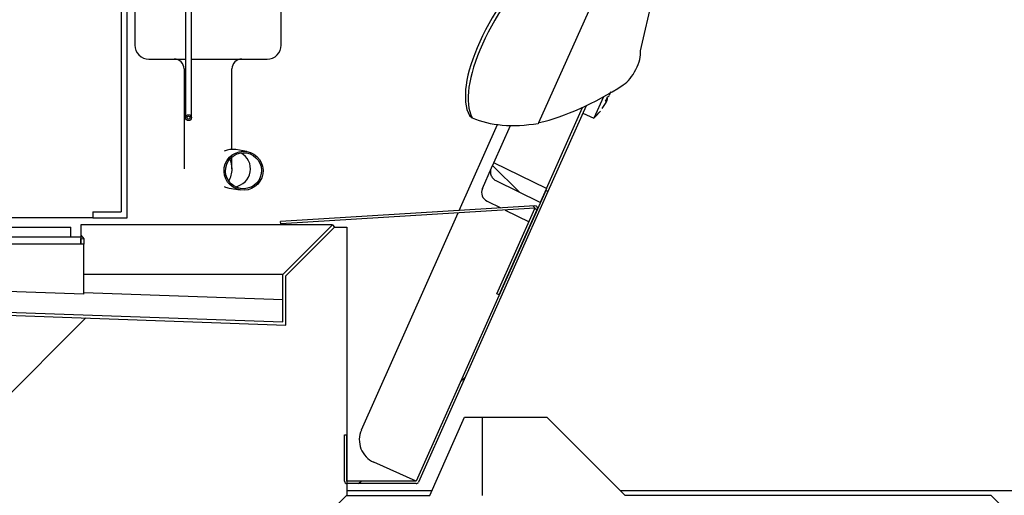
# Model space of a CAD drawing. Units: millimetres. Extents: x 35 to 1349, y -942 to 353.
# Drawn here: x 750 to 761, y -370 to -365 of the extents above; entities that cross this region are included whole.
import ezdxf

# ---------------------------------------------------------------- set-up
doc = ezdxf.new("R2010")
doc.units = ezdxf.units.MM
for name, color, linetype in [('10FG7032', 7, 'Continuous'), ('10FG7036', 7, 'Continuous'), ('202X76', 7, 'Continuous'), ('202X77', 7, 'Continuous'), ('202X80', 7, 'Continuous'), ('303A28', 7, 'Continuous'), ('304X06', 7, 'Continuous'), ('304X54', 7, 'Continuous'), ('701X85', 7, 'Continuous'), ('ASPIRACIÓN', 7, 'Continuous'), ('CAPILAR_FGB700_1', 7, 'Continuous'), ('REF6528G2', 7, 'Continuous')]:
    doc.layers.add(name, color=color, linetype=linetype)
pattern_1 = [(45, (502.5733, -625.4884), (-2.245064, 2.245064), [])]
pattern_2 = [(135, (502.573, -625.4884), (-4.49013, -4.49013), [])]

msp = doc.modelspace()

# ---------------------------------------------------------------- hatches: boundary and pattern name
at = {"layer": '10FG7032', "linetype": 'Continuous'}
h = msp.add_hatch(dxfattribs=at)
h.set_pattern_fill('LINE', angle=45, style=0)
h.set_pattern_definition(pattern_1)
edge = h.paths.add_edge_path()
edge.add_line((753.809, -369.118), (753.809, -369.593))
edge.add_arc((753.835, -369.593), 0.0255, 180, 270)
edge.add_line((753.835, -369.618), (754.543, -369.618))
edge.add_arc((754.543, -369.593), 0.0255, 270, 336)
edge.add_line((754.566, -369.603), (755.892, -366.624))
edge.add_line((755.892, -366.624), (755.87, -366.613))
edge.add_line((755.87, -366.613), (754.543, -369.593))
edge.add_arc((754.543, -369.593), 0.0005, 270, 336, ccw=False)
edge.add_line((754.543, -369.593), (753.835, -369.593))
edge.add_arc((753.835, -369.593), 0.0005, 180, 270, ccw=False)
edge.add_line((753.834, -369.593), (753.834, -369.118))
edge.add_line((753.834, -369.118), (753.809, -369.118))
at = {"layer": '10FG7036', "linetype": 'Continuous'}
h = msp.add_hatch(dxfattribs=at)
h.set_pattern_fill('LINE', angle=135, style=0)
h.set_pattern_definition([(135, (502.5733, -625.4884), (-2.245064, -2.245064), [])])
edge = h.paths.add_edge_path()
edge.add_line((755.37, -367.673), (755.393, -367.683))
edge.add_line((755.393, -367.683), (755.783, -366.808))
edge.add_arc((755.76, -366.798), 0.0255, 336, 453.5)
edge.add_line((755.758, -366.772), (753.155, -366.931))
edge.add_line((753.155, -366.931), (753.157, -366.956))
edge.add_line((753.157, -366.956), (755.76, -366.797))
edge.add_arc((755.76, -366.798), 0.0005, -24, 93.5, ccw=False)
edge.add_line((755.76, -366.798), (755.37, -367.673))
at = {"layer": '202X76', "linetype": 'Continuous'}
h = msp.add_hatch(dxfattribs=at)
h.set_pattern_fill('LINE', angle=45, style=0)
h.set_pattern_definition(pattern_1)
h.paths.add_polyline_path([(748.483, -373.389), (748.483, -369.989), (751.833, -369.989), (751.833, -373.389), (754.333, -373.389), (755.218, -369.739), (755.218, -368.939), (755.039, -368.939), (754.683, -369.739), (753.833, -369.739), (753.833, -366.989), (753.708, -366.989), (753.208, -367.489), (753.208, -367.993), (747.108, -367.778), (747.108, -367.489), (746.608, -366.989), (746.483, -366.989), (746.483, -373.389)])
at = {"layer": '202X77', "linetype": 'Continuous'}
h = msp.add_hatch(dxfattribs=at)
h.set_pattern_fill('LINE', scale=2, angle=135, style=0)
h.set_pattern_definition(pattern_2)
edge = h.paths.add_edge_path()
edge.add_line((760.583, -354.289), (744.333, -354.289))
edge.add_arc((744.333, -356.689), 2.4, 90, 180)
edge.add_line((741.933, -356.689), (741.933, -370.439))
edge.add_line((741.933, -370.439), (742.933, -370.439))
edge.add_line((742.933, -370.439), (742.933, -369.989))
edge.add_line((742.933, -369.989), (743.309, -369.989))
edge.add_arc((743.733, -370.139), 0.45, 90, 160.5288, ccw=False)
edge.add_line((743.733, -369.689), (744.183, -369.689))
edge.add_line((744.183, -369.689), (744.183, -356.789))
edge.add_arc((744.683, -356.789), 0.5, 90, 180, ccw=False)
edge.add_line((744.683, -356.289), (760.233, -356.289))
edge.add_arc((760.233, -356.789), 0.5, 0, 90, ccw=False)
edge.add_line((760.733, -356.789), (760.733, -369.689))
edge.add_line((760.733, -369.689), (761.183, -369.689))
edge.add_arc((761.183, -370.139), 0.45, 19.4712, 90, ccw=False)
edge.add_line((761.607, -369.989), (761.983, -369.989))
edge.add_line((761.983, -369.989), (761.983, -370.439))
edge.add_line((761.983, -370.439), (762.983, -370.439))
edge.add_line((762.983, -370.439), (762.983, -356.689))
edge.add_arc((760.583, -356.689), 2.4, 0, 90)
at = {"layer": '202X80', "linetype": 'Continuous'}
h = msp.add_hatch(dxfattribs=at)
h.set_pattern_fill('LINE', scale=2, angle=135, style=0)
h.set_pattern_definition(pattern_2)
h.paths.add_polyline_path([(747.108, -367.489), (747.108, -367.778), (753.208, -367.993), (753.208, -367.489), (753.708, -366.989), (753.687, -366.967), (753.178, -367.476), (753.178, -367.962), (747.138, -367.749), (747.138, -367.476), (746.629, -366.967), (746.608, -366.989)])
at = {"layer": '304X54', "linetype": 'Continuous'}
h = msp.add_hatch(dxfattribs=at)
h.set_pattern_fill('LINE', scale=2, angle=135, style=0)
h.set_pattern_definition(pattern_2)
edge = h.paths.add_edge_path()
edge.add_spline(control_points=[(755.878, -366.594), (755.698, -366.506), (755.519, -366.418), (755.339, -366.33)], knot_values=[0, 0, 0, 0, 0.012008, 0.012008, 0.012008, 0.012008], degree=3, periodic=0)
edge.add_line((755.339, -366.33), (755.316, -366.381))
edge.add_spline(control_points=[(755.316, -366.381), (755.313, -366.387), (755.311, -366.394), (755.308, -366.406), (755.307, -366.413), (755.306, -366.426), (755.307, -366.432), (755.308, -366.445), (755.31, -366.452), (755.316, -366.47), (755.323, -366.482), (755.335, -366.497), (755.34, -366.502), (755.35, -366.51), (755.356, -366.513), (755.362, -366.516)], knot_values=[0, 0, 0, 0, 0.125, 0.125, 0.25, 0.25, 0.375, 0.375, 0.5, 0.5, 0.75, 0.75, 0.875, 0.875, 1, 1, 1, 1], degree=3, periodic=0)
edge.add_line((755.362, -366.516), (755.814, -366.737))
edge.add_line((755.814, -366.737), (755.878, -366.594))
at = {"layer": 'ASPIRACIÓN', "linetype": 'Continuous'}
h = msp.add_hatch(dxfattribs=at)
h.set_pattern_fill('LINE', scale=2, angle=45, style=0)
h.set_pattern_definition([(45, (502.573, -625.4884), (-4.49013, 4.49013), [])])
edge = h.paths.add_edge_path()
edge.add_ellipse((752.775, -366.412), major_axis=(-0.197, 0.033), ratio=0.999928, start_angle=0, end_angle=360)
edge = h.paths.add_edge_path()
edge.add_ellipse((752.775, -366.412), major_axis=(-0.182, 0.031), ratio=0.999928, start_angle=0, end_angle=360)

# ---------------------------------------------------------------- linework, layer by layer
at = {"layer": '10FG7032', "color": 7, "linetype": 'Continuous'}
for p, q in [((756.283, -365.747), (755.892, -366.624)), ((754.984, -366.819), (755.376, -365.939)), ((755.87, -366.613), (754.543, -369.593)), ((755.892, -366.624), (754.566, -369.603)), ((755.892, -366.624), (755.87, -366.613)), ((753.982, -369.069), (754.973, -366.845)), ((753.809, -369.118), (753.834, -369.118)), ((753.809, -369.593), (753.809, -369.118)), ((753.834, -369.593), (753.834, -369.118)), ((754.543, -369.593), (754.109, -369.4)), ((754.543, -369.593), (753.835, -369.593)), ((754.543, -369.618), (753.835, -369.618)), ((754.543, -369.593), (754.543, -369.593))]:
    msp.add_line(p, q, dxfattribs=at)
for centre, radius, start, end in [((754.211, -369.171), 0.25, 156, 246), ((753.835, -369.593), 0.0255, 180, 270), ((753.835, -369.593), 0.0005, 180, 270), ((754.543, -369.593), 0.0005, 270, 336), ((754.543, -369.593), 0.0255, 270, 336)]:
    msp.add_arc(centre, radius, start, end, dxfattribs=at)
at = {"layer": '10FG7036', "color": 7, "linetype": 'Continuous'}
for p, q in [((755.758, -366.772), (753.155, -366.931)), ((755.76, -366.797), (753.157, -366.956)), ((755.37, -367.673), (755.76, -366.798)), ((755.393, -367.683), (755.783, -366.808)), ((753.157, -366.956), (753.155, -366.931)), ((755.393, -367.683), (755.37, -367.673))]:
    msp.add_line(p, q, dxfattribs=at)
for radius in [0.0255, 0.0005]:
    msp.add_arc((755.76, -366.798), radius, 336, 93.5, dxfattribs=at)
at = {"layer": '202X76', "color": 7, "linetype": 'Continuous'}
for p, q in [((753.208, -367.489), (753.708, -366.989)), ((753.708, -366.989), (753.833, -366.989)), ((753.833, -366.989), (753.833, -369.739)), ((751.008, -367.089), (751.108, -367.089)), ((751.108, -367.072), (751.108, -367.107)), ((751.108, -367.164), (751.108, -367.107)), ((753.208, -367.993), (753.208, -367.489)), ((747.108, -367.778), (753.208, -367.993)), ((754.683, -369.739), (755.039, -368.939)), ((755.039, -368.939), (755.218, -368.939)), ((755.218, -368.939), (755.718, -368.939)), ((755.218, -368.939), (755.218, -369.739)), ((755.718, -368.939), (755.883, -368.939)), ((756.683, -369.739), (755.883, -368.939)), ((753.833, -369.739), (754.683, -369.739)), ((760.433, -369.739), (756.683, -369.739)), ((760.433, -369.739), (760.683, -369.989))]:
    msp.add_line(p, q, dxfattribs=at)
at = {"layer": '202X77', "color": 7, "linetype": 'Continuous'}
for p, q in [((753.833, -369.689), (754.705, -369.689)), ((756.633, -369.689), (760.233, -369.689)), ((760.233, -369.689), (760.733, -369.689))]:
    msp.add_line(p, q, dxfattribs=at)
at = {"layer": '202X80', "color": 7, "linetype": 'Continuous'}
for p, q in [((751.108, -366.967), (751.108, -367.072)), ((753.687, -366.967), (751.108, -366.967)), ((753.178, -367.476), (753.687, -366.967)), ((753.208, -367.489), (753.708, -366.989)), ((753.687, -366.967), (753.708, -366.989)), ((751.138, -367.164), (747.628, -367.164)), ((751.108, -367.072), (751.138, -367.109)), ((751.108, -367.072), (751.108, -367.107)), ((751.108, -367.107), (751.108, -367.164)), ((751.108, -367.107), (751.138, -367.109)), ((751.138, -367.109), (751.138, -367.164)), ((751.138, -367.165), (751.138, -367.164)), ((751.138, -367.677), (751.138, -367.165)), ((751.138, -367.677), (747.628, -367.553)), ((753.178, -367.476), (751.138, -367.476)), ((753.178, -367.962), (753.178, -367.476)), ((753.208, -367.993), (753.208, -367.489)), ((753.178, -367.736), (751.138, -367.664)), ((747.138, -367.749), (753.178, -367.962)), ((747.108, -367.778), (753.208, -367.993))]:
    msp.add_line(p, q, dxfattribs=at)
at = {"layer": '303A28', "color": 7, "linetype": 'Continuous'}
for p, q in [((751.662, -358.552), (751.662, -365.124)), ((753.162, -365.124), (753.162, -358.552)), ((751.523, -364.393), (751.523, -366.833)), ((751.583, -366.893), (751.583, -364.393)), ((751.806, -365.268), (752.182, -365.268)), ((752.248, -365.268), (753.017, -365.268)), ((752.166, -365.368), (752.166, -365.768)), ((752.657, -365.768), (752.657, -365.368)), ((752.166, -365.768), (752.166, -366.393)), ((752.657, -366.193), (752.657, -365.768)), ((752.657, -366.393), (752.657, -366.269)), ((751.233, -366.833), (751.233, -366.893)), ((751.233, -366.833), (751.523, -366.833)), ((751.233, -366.893), (747.433, -366.893)), ((751.233, -366.893), (751.583, -366.893))]:
    msp.add_line(p, q, dxfattribs=at)
for centre, radius, start, end in [((751.806, -365.124), 0.144, 180, 270), ((753.017, -365.124), 0.144, 270, 0), ((752.066, -365.368), 0.1, 0, 90), ((752.757, -365.368), 0.1, 90, 180), ((752.412, -366.393), 0.246, 0, 24.6289), ((752.412, -366.393), 0.246, 329.3618, 0)]:
    msp.add_arc(centre, radius, start, end, dxfattribs=at)
at = {"layer": '304X06', "color": 7, "linetype": 'Continuous'}
for p, q in [((756.841, -365.182), (757.247, -363.438)), ((755.801, -365.919), (756.86, -363.541)), ((755.088, -365.846), (755.117, -365.869))]:
    msp.add_line(p, q, dxfattribs=at)
msp.add_arc((755.789, -365.913), 0.0136, 288.42, 333.5302, dxfattribs=at)
for centre, major_axis, ratio, start_param, end_param in [((756.09, -364.754), (-0.939, -1.17), 0.388844, 4.474782, 6.11453), ((756.118, -364.777), (0.939, 1.17), 0.388844, 1.33319, 2.972937), ((756.693, -365.331), (-0.113, -0.216), 0.45042, 0.669696, 2.538432), ((757.245, -361.411), (-2.32, -4.429), 0.45042, 0.369206, 0.669696), ((758.068, -361.863), (-3.129, -3.9), 0.388844, 0.10578, 0.40627)]:
    msp.add_ellipse(centre, major_axis=major_axis, ratio=ratio, start_param=start_param, end_param=end_param, dxfattribs=at)
at = {"layer": '304X54', "color": 7, "linetype": 'Continuous'}
for p, q in [((755.878, -366.594), (756.248, -365.763)), ((755.339, -366.33), (755.509, -365.948)), ((755.316, -366.381), (755.339, -366.33)), ((755.878, -366.594), (755.339, -366.33)), ((755.221, -366.594), (755.316, -366.381)), ((755.814, -366.737), (755.362, -366.516)), ((755.878, -366.594), (755.814, -366.737)), ((755.269, -366.725), (755.409, -366.793)), ((755.455, -366.816), (755.699, -366.935))]:
    msp.add_line(p, q, dxfattribs=at)
msp.add_arc((755.313, -366.635), 0.1, 156, 244, dxfattribs=at)
msp.add_open_spline([(755.362, -366.516), (755.356, -366.513), (755.35, -366.51), (755.34, -366.502), (755.335, -366.497), (755.323, -366.482), (755.316, -366.47), (755.31, -366.452), (755.308, -366.445), (755.307, -366.432), (755.306, -366.426), (755.307, -366.413), (755.308, -366.406), (755.311, -366.394), (755.313, -366.387), (755.316, -366.381)], degree=3, knots=[0, 0, 0, 0, 0.125, 0.125, 0.25, 0.25, 0.5, 0.5, 0.625, 0.625, 0.75, 0.75, 0.875, 0.875, 1, 1, 1, 1], dxfattribs=at)
at = {"layer": '701X85', "color": 7, "linetype": 'Continuous'}
for p, q in [((756.461, -365.655), (756.364, -365.872)), ((756.49, -365.677), (756.503, -365.682)), ((756.25, -365.821), (756.364, -365.872))]:
    msp.add_line(p, q, dxfattribs=at)
for centre, radius, start, end in [((756.498, -365.627), 0.0276, 280.5131, 321.2921), ((755.971, -365.41), 0.596, 337.6174, 341.3661), ((755.962, -365.432), 0.596, 324.8202, 334.3826), ((755.923, -365.423), 0.624, 333.7316, 338.2684), ((756.478, -365.672), 0.0277, 280.5305, 321.2748), ((756.475, -365.678), 0.0276, 350.7079, 31.4869), ((755.959, -365.429), 0.6, 312.4236, 321.7139), ((756.436, -365.765), 0.0161, 321.8556, 350.1444)]:
    msp.add_arc(centre, radius, start, end, dxfattribs=at)
at = {"layer": 'ASPIRACIÓN', "color": 7, "linetype": 'Continuous'}
for p, q in [((752.808, -366.215), (752.695, -366.196)), ((752.628, -366.59), (752.741, -366.609))]:
    msp.add_line(p, q, dxfattribs=at)
for major_axis in [(-0.197, 0.033), (-0.182, 0.031)]:
    msp.add_ellipse((752.775, -366.412), major_axis=major_axis, ratio=0.999928, dxfattribs=at)
for major_axis, start_param, end_param in [((0.033, 0.197), 0, 0.601855), ((0.031, 0.182), 3.456284, 5.968494), ((0.033, 0.197), 2.874003, 3.141593)]:
    msp.add_ellipse((752.662, -366.393), major_axis=major_axis, ratio=0.999928, start_param=start_param, end_param=end_param, dxfattribs=at)
at = {"layer": 'CAPILAR_FGB700_1', "color": 7, "linetype": 'Continuous'}
for p, q in [((752.182, -358.143), (752.182, -365.368)), ((752.242, -365.368), (752.242, -358.143)), ((752.182, -365.368), (752.182, -365.868)), ((752.242, -365.868), (752.242, -365.368))]:
    msp.add_line(p, q, dxfattribs=at)
for radius in [0.03, 0.015]:
    msp.add_circle((752.212, -365.868), radius, dxfattribs=at)
at = {"layer": 'REF6528G2', "color": 7, "linetype": 'Continuous'}
for p, q in [((747.758, -366.989), (751.008, -366.989)), ((751.008, -367.089), (751.008, -366.989)), ((747.758, -367.089), (751.008, -367.089))]:
    msp.add_line(p, q, dxfattribs=at)

doc.saveas('drawing.dxf')
